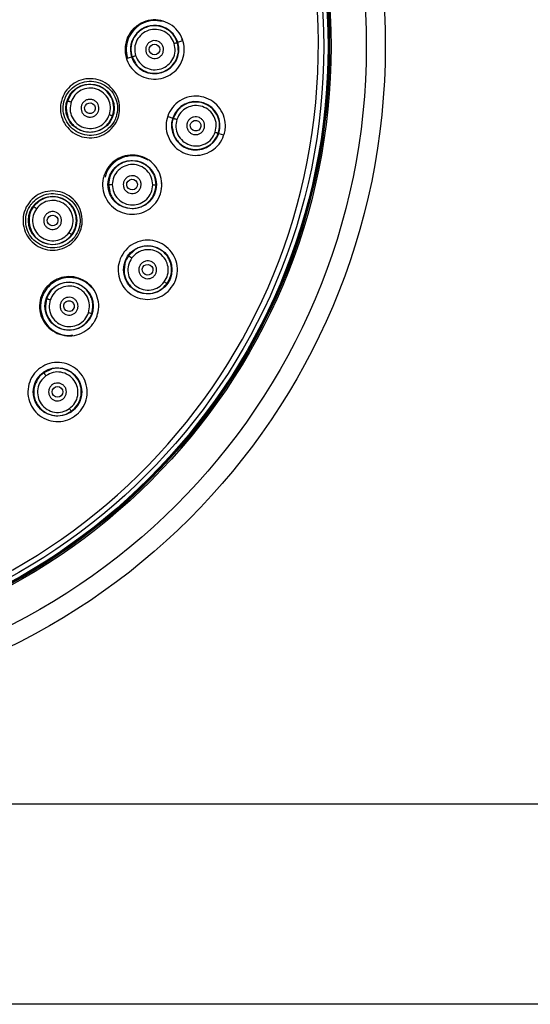
# Model space of a CAD drawing. Units: inches. Extents: x 13.2 to 21.7, y 4.4 to 15.4.
# Drawn here: x 18.3 to 20, y 4.4 to 7.7 of the extents above; entities that cross this region are included whole.
import ezdxf

# ---------------------------------------------------------------- set-up
doc = ezdxf.new("R2010")
doc.units = ezdxf.units.IN
doc.header["$MEASUREMENT"] = 0
doc.layers.add('Template', color=7, linetype='Continuous')

msp = doc.modelspace()

# ---------------------------------------------------------------- linework, layer by layer
for p, q in [((18.8117, 7.6112), (18.829, 7.6167)), ((18.829, 7.6167), (18.8258, 7.6227)), ((18.6456, 7.5585), (18.6589, 7.5627)), ((18.6604, 7.5632), (18.6718, 7.542)), ((18.4592, 7.4402), (18.4471, 7.4174)), ((18.8096, 7.3825), (18.7967, 7.3595)), ((18.7797, 7.3652), (18.7952, 7.36)), ((18.9473, 7.3094), (18.9631, 7.3042)), ((18.5827, 7.1403), (18.5869, 7.1167)), ((18.7595, 7.1391), (18.7584, 7.1458)), ((18.3533, 7.0855), (18.3348, 7.0676)), ((18.6687, 6.9224), (18.6493, 6.9045)), ((18.3781, 6.7622), (18.3747, 6.7383)), ((18.5458, 6.7063), (18.5468, 6.7131)), ((18.3925, 6.5283), (18.3686, 6.5172))]:
    msp.add_line(p, q)
for centre, radius in [((17.2865, 7.5972), 2.2116), ((17.2865, 7.5972), 2.1486), ((17.2865, 7.5972), 2.0322), ((17.2865, 7.5972), 2.0274), ((17.2865, 7.5972), 2.0255), ((17.2865, 7.5972), 2.0224), ((17.2865, 7.5972), 2.0079), ((18.5217, 7.3926), 0.0801), ((18.6612, 7.1398), 0.0801), ((18.398, 7.021), 0.0801), ((18.7126, 6.8579), 0.0801), ((18.4526, 6.7374), 0.0801), ((18.4143, 6.4534), 0.0801)]:
    msp.add_circle(centre, radius)
for centre, radius, start, end in [((17.2865, 7.5972), 1.9903, 271.2947, 89.5944), ((18.7353, 7.587), 0.0801, 17.5944, 197.5944), ((18.7353, 7.587), 0.0801, 197.5944, 17.5944), ((18.8712, 7.3347), 0.0801, 341.5944, 161.5944), ((18.8712, 7.3347), 0.0801, 161.5944, 341.5944), ((18.3983, 7.0198), 0.0778, 174.7074, 324.1245)]:
    msp.add_arc(centre, radius, start, end)
for centre, major_axis, ratio in [((18.7349, 7.587), (-0.0177, 0.0001), 0.996119), ((18.5216, 7.3926), (-0.0176, 0.0029), 0.999379), ((18.8708, 7.3348), (-0.0175, 0.0029), 0.990023), ((18.6608, 7.1399), (-0.0168, 0.0056), 0.996119), ((18.3979, 7.021), (-0.0158, 0.0082), 0.999379), ((18.7122, 6.858), (-0.0157, 0.0082), 0.990023), ((18.4522, 6.7376), (-0.0143, 0.0105), 0.996119), ((18.414, 6.4537), (-0.0124, 0.0126), 0.990023)]:
    msp.add_ellipse(centre, major_axis=major_axis, ratio=ratio)
for points, knots in [([(18.6375, 7.5877), (18.6386, 7.5986), (18.6409, 7.6206), (18.6579, 7.6498), (18.6829, 7.6719), (18.714, 7.6845), (18.7475, 7.6861), (18.7797, 7.6765), (18.8069, 7.6567), (18.826, 7.6291), (18.8328, 7.6041), (18.834, 7.5788), (18.8295, 7.5533), (18.8131, 7.5242), (18.788, 7.502), (18.7569, 7.4894), (18.7234, 7.4878), (18.6912, 7.4974), (18.664, 7.5172), (18.645, 7.5448), (18.6379, 7.5698), (18.6375, 7.5842), (18.6375, 7.5877)], [0, 0, 0, 0, 0.053476, 0.10695, 0.1605, 0.214209, 0.268068, 0.322001, 0.3759, 0.429672, 0.483278, 0.5, 0.553476, 0.60695, 0.6605, 0.714209, 0.768068, 0.822002, 0.875901, 0.929672, 0.983278, 1, 1, 1, 1]), ([(18.7607, 7.6802), (18.75, 7.6818), (18.7285, 7.685), (18.6966, 7.6759), (18.6694, 7.6574), (18.6498, 7.6308), (18.6403, 7.5994), (18.6412, 7.5744), (18.6448, 7.5613), (18.6456, 7.5585)], [0, 0, 0, 0, 0.15872, 0.319078, 0.47934, 0.639194, 0.798511, 0.957398, 1, 1, 1, 1]), ([(18.8104, 7.6108), (18.8064, 7.6197), (18.8004, 7.6336), (18.7856, 7.6482), (18.7679, 7.66), (18.7421, 7.6674), (18.7151, 7.6643), (18.6953, 7.6553), (18.6782, 7.6426), (18.6629, 7.6218), (18.6546, 7.5924), (18.6585, 7.5728), (18.6604, 7.5632)], [0, 0, 0, 0, 0.11788, 0.182426, 0.25054, 0.375826, 0.501031, 0.574099, 0.639848, 0.759647, 0.881915, 1, 1, 1, 1]), ([(18.8001, 7.6072), (18.7965, 7.6152), (18.7893, 7.6313), (18.7678, 7.6479), (18.7421, 7.6554), (18.7154, 7.6523), (18.6919, 7.6393), (18.6754, 7.6183), (18.6676, 7.5925), (18.6709, 7.5753), (18.6726, 7.5668)], [0, 0, 0, 0, 0.124362, 0.249896, 0.375541, 0.501312, 0.626886, 0.751734, 0.876704, 1, 1, 1, 1]), ([(18.6718, 7.542), (18.6725, 7.5406), (18.6756, 7.5343), (18.6853, 7.526), (18.7026, 7.514), (18.7285, 7.5066), (18.7555, 7.5096), (18.7755, 7.5186), (18.7924, 7.5312), (18.8076, 7.5516), (18.8163, 7.581), (18.8123, 7.6009), (18.8104, 7.6108)], [0, 0, 0, 0, 0.022131, 0.093474, 0.168724, 0.307445, 0.446084, 0.527052, 0.601425, 0.729825, 0.865326, 1, 1, 1, 1]), ([(18.6726, 7.5668), (18.6761, 7.5588), (18.6833, 7.5428), (18.7047, 7.5262), (18.7303, 7.5186), (18.757, 7.5215), (18.7806, 7.5345), (18.7972, 7.5554), (18.8051, 7.5813), (18.8017, 7.5986), (18.8001, 7.6072)], [0, 0, 0, 0, 0.123656, 0.249096, 0.374599, 0.500243, 0.625701, 0.750793, 0.87585, 1, 1, 1, 1]), ([(18.7633, 7.5776), (18.762, 7.5746), (18.7593, 7.5685), (18.7516, 7.5617), (18.7424, 7.5577), (18.7323, 7.557), (18.7226, 7.5597), (18.7142, 7.5655), (18.7083, 7.5737), (18.7054, 7.5834), (18.7058, 7.5912), (18.7078, 7.5985), (18.7115, 7.6054), (18.7189, 7.6122), (18.7282, 7.6162), (18.7383, 7.6169), (18.7481, 7.6142), (18.7564, 7.6085), (18.7623, 7.6002), (18.7652, 7.5906), (18.7648, 7.5828), (18.7636, 7.5786), (18.7633, 7.5776)], [0, 0, 0, 0, 0.053589, 0.107173, 0.160872, 0.214722, 0.268651, 0.322555, 0.376335, 0.429953, 0.483437, 0.5, 0.553589, 0.607173, 0.660872, 0.714721, 0.768652, 0.822555, 0.876335, 0.929952, 0.983437, 1, 1, 1, 1]), ([(18.8001, 7.6072), (18.8014, 7.6076), (18.804, 7.6085), (18.8075, 7.6096), (18.8099, 7.6105), (18.8102, 7.6107), (18.8104, 7.6108)], [0, 0, 0, 0, 0.235794, 0.492308, 0.753079, 1, 1, 1, 1]), ([(18.6604, 7.5632), (18.6606, 7.5632), (18.6609, 7.5633), (18.6625, 7.5637), (18.6641, 7.5642), (18.666, 7.5647), (18.6688, 7.5656), (18.6711, 7.5663), (18.6726, 7.5668)], [0, 0, 0, 0, 0.23885, 0.368066, 0.500204, 0.632318, 0.761447, 1, 1, 1, 1]), ([(18.4252, 7.4086), (18.428, 7.4193), (18.4337, 7.4406), (18.4551, 7.4667), (18.4832, 7.4847), (18.5159, 7.4922), (18.5492, 7.4886), (18.5795, 7.4741), (18.6032, 7.4503), (18.6178, 7.4201), (18.6206, 7.3943), (18.6177, 7.3691), (18.6093, 7.3447), (18.5886, 7.3184), (18.5603, 7.3005), (18.5277, 7.293), (18.4943, 7.2966), (18.4641, 7.3112), (18.4403, 7.3349), (18.4259, 7.3651), (18.4228, 7.3909), (18.4247, 7.4052), (18.4252, 7.4086)], [0, 0, 0, 0, 0.053529, 0.107057, 0.160642, 0.214345, 0.26816, 0.322031, 0.375876, 0.429625, 0.483252, 0.5, 0.553529, 0.607057, 0.660641, 0.714345, 0.768161, 0.822031, 0.875876, 0.929625, 0.983252, 1, 1, 1, 1]), ([(18.6079, 7.3639), (18.6102, 7.3738), (18.6147, 7.3935), (18.6086, 7.4239), (18.5936, 7.4505), (18.5704, 7.4706), (18.5418, 7.482), (18.511, 7.4832), (18.4816, 7.4742), (18.4568, 7.456), (18.4433, 7.4362), (18.4348, 7.4144), (18.4312, 7.3909), (18.4369, 7.3607), (18.4522, 7.3341), (18.4754, 7.3141), (18.504, 7.3028), (18.5348, 7.3017), (18.5642, 7.3108), (18.5889, 7.3292), (18.6023, 7.3488), (18.6069, 7.3611), (18.6079, 7.3639)], [0, 0, 0, 0, 0.053498, 0.106995, 0.16053, 0.214173, 0.267944, 0.321805, 0.375679, 0.429485, 0.48317, 0.500605, 0.554103, 0.6076, 0.661136, 0.714781, 0.768552, 0.822413, 0.876288, 0.930093, 0.983776, 1, 1, 1, 1]), ([(18.5963, 7.3678), (18.5984, 7.3769), (18.6024, 7.3952), (18.5958, 7.4238), (18.5818, 7.4453), (18.5642, 7.4597), (18.5436, 7.4696), (18.523, 7.4722), (18.5002, 7.4691), (18.4786, 7.4609), (18.4656, 7.447), (18.4592, 7.4402)], [0, 0, 0, 0, 0.125908, 0.253019, 0.387337, 0.468694, 0.559293, 0.69688, 0.743143, 0.874052, 1, 1, 1, 1]), ([(18.586, 7.3714), (18.5878, 7.38), (18.5914, 7.3972), (18.5838, 7.4232), (18.5674, 7.4444), (18.544, 7.4576), (18.5173, 7.4609), (18.4917, 7.4537), (18.4701, 7.4374), (18.4628, 7.4215), (18.4591, 7.4136)], [0, 0, 0, 0, 0.124566, 0.249776, 0.375123, 0.500707, 0.626266, 0.751663, 0.876412, 1, 1, 1, 1]), ([(18.9681, 7.3187), (18.9652, 7.308), (18.9595, 7.2867), (18.9381, 7.2606), (18.9101, 7.2426), (18.8774, 7.235), (18.844, 7.2386), (18.8137, 7.2531), (18.7899, 7.2769), (18.7753, 7.3072), (18.7725, 7.333), (18.7753, 7.3582), (18.7838, 7.3826), (18.8045, 7.4088), (18.8327, 7.4268), (18.8653, 7.4344), (18.8987, 7.4308), (18.9291, 7.4162), (18.9529, 7.3924), (18.9674, 7.3622), (18.9704, 7.3363), (18.9685, 7.3221), (18.9681, 7.3187)], [0, 0, 0, 0, 0.0534279, 0.1068525, 0.1603714, 0.214086, 0.2679847, 0.321975, 0.3759233, 0.429714, 0.4833019, 0.5, 0.5534278, 0.6068524, 0.6603712, 0.7140856, 0.7679841, 0.8219741, 0.8759227, 0.9297139, 0.9833019, 1, 1, 1, 1]), ([(18.4471, 7.4174), (18.4449, 7.4089), (18.4411, 7.3945), (18.445, 7.3803), (18.4466, 7.3746)], [0, 0, 0, 0, 0.593588, 1, 1, 1, 1]), ([(18.4471, 7.4174), (18.4473, 7.4174), (18.4476, 7.4173), (18.4491, 7.4168), (18.4507, 7.4163), (18.4526, 7.4157), (18.4554, 7.4148), (18.4576, 7.4141), (18.4591, 7.4136)], [0, 0, 0, 0, 0.2388061, 0.3679365, 0.4999906, 0.6320464, 0.761183, 1, 1, 1, 1]), ([(18.4591, 7.4136), (18.4573, 7.4051), (18.4537, 7.388), (18.4611, 7.3622), (18.4772, 7.3409), (18.5005, 7.3275), (18.5272, 7.324), (18.553, 7.3311), (18.5748, 7.3474), (18.5823, 7.3634), (18.586, 7.3714)], [0, 0, 0, 0, 0.1226889, 0.2474606, 0.3724715, 0.4982161, 0.6240179, 0.7496768, 0.8751785, 1, 1, 1, 1]), ([(18.5512, 7.3924), (18.5508, 7.3891), (18.5501, 7.3825), (18.545, 7.3737), (18.5375, 7.367), (18.5281, 7.3632), (18.518, 7.3627), (18.5083, 7.3656), (18.5001, 7.3716), (18.4944, 7.3799), (18.4923, 7.3875), (18.492, 7.3951), (18.4933, 7.4028), (18.4983, 7.4116), (18.5058, 7.4182), (18.5152, 7.422), (18.5253, 7.4225), (18.535, 7.4196), (18.5432, 7.4137), (18.5489, 7.4053), (18.5511, 7.3978), (18.5512, 7.3935), (18.5512, 7.3924)], [0, 0, 0, 0, 0.053512, 0.107023, 0.160565, 0.214211, 0.267978, 0.321831, 0.375696, 0.429496, 0.48318, 0.5, 0.553512, 0.607023, 0.660566, 0.714211, 0.767979, 0.821831, 0.875697, 0.929496, 0.98318, 1, 1, 1, 1]), ([(18.9358, 7.3134), (18.9376, 7.322), (18.9412, 7.3392), (18.9336, 7.3652), (18.9173, 7.3864), (18.894, 7.3997), (18.8673, 7.403), (18.8415, 7.3957), (18.82, 7.3794), (18.8126, 7.3635), (18.8089, 7.3556)], [0, 0, 0, 0, 0.124049, 0.249142, 0.374408, 0.500055, 0.625834, 0.751368, 0.876713, 1, 1, 1, 1]), ([(18.9459, 7.3099), (18.948, 7.319), (18.952, 7.3373), (18.9454, 7.3659), (18.9314, 7.3874), (18.9139, 7.4017), (18.8934, 7.4116), (18.8728, 7.4143), (18.8524, 7.4116), (18.8369, 7.4063), (18.8224, 7.3965), (18.813, 7.389), (18.81, 7.3834), (18.8096, 7.3825)], [0, 0, 0, 0, 0.126154, 0.253582, 0.387894, 0.469207, 0.559736, 0.695093, 0.745484, 0.840632, 0.914831, 0.986191, 1, 1, 1, 1]), ([(18.4466, 7.3746), (18.4472, 7.3707), (18.4492, 7.3571), (18.4611, 7.3412), (18.4771, 7.327), (18.4945, 7.3178), (18.5154, 7.3132), (18.5362, 7.3145), (18.5533, 7.3199), (18.5702, 7.3296), (18.5863, 7.3449), (18.593, 7.3602), (18.5963, 7.3678)], [0, 0, 0, 0, 0.057846, 0.202242, 0.278827, 0.375283, 0.490751, 0.591523, 0.679402, 0.754354, 0.878912, 1, 1, 1, 1]), ([(18.586, 7.3714), (18.5873, 7.3709), (18.59, 7.37), (18.5934, 7.3688), (18.5958, 7.368), (18.5962, 7.3678), (18.5963, 7.3678)], [0, 0, 0, 0, 0.236352, 0.493228, 0.753851, 1, 1, 1, 1]), ([(18.7967, 7.3595), (18.7944, 7.351), (18.7909, 7.3382), (18.7942, 7.3255), (18.7953, 7.3212)], [0, 0, 0, 0, 0.662773, 1, 1, 1, 1]), ([(18.7967, 7.3595), (18.7969, 7.3595), (18.7972, 7.3594), (18.7988, 7.3589), (18.8004, 7.3584), (18.8023, 7.3578), (18.8052, 7.3569), (18.8074, 7.3561), (18.8089, 7.3556)], [0, 0, 0, 0, 0.23853, 0.367759, 0.499989, 0.632217, 0.761449, 1, 1, 1, 1]), ([(18.8089, 7.3556), (18.8071, 7.3471), (18.8035, 7.3299), (18.811, 7.304), (18.8273, 7.2828), (18.8506, 7.2695), (18.8772, 7.2661), (18.903, 7.2732), (18.9246, 7.2895), (18.9321, 7.3055), (18.9358, 7.3134)], [0, 0, 0, 0, 0.123491, 0.248537, 0.373721, 0.499306, 0.625012, 0.750466, 0.875806, 1, 1, 1, 1]), ([(18.8432, 7.344), (18.8446, 7.3471), (18.8473, 7.3532), (18.8549, 7.3599), (18.8641, 7.364), (18.8742, 7.3647), (18.8839, 7.362), (18.8923, 7.3562), (18.8982, 7.348), (18.9011, 7.3383), (18.9007, 7.3305), (18.8987, 7.3232), (18.895, 7.3163), (18.8876, 7.3095), (18.8784, 7.3055), (18.8683, 7.3048), (18.8585, 7.3074), (18.8502, 7.3132), (18.8442, 7.3214), (18.8414, 7.3311), (18.8417, 7.3389), (18.8429, 7.3431), (18.8432, 7.344)], [0, 0, 0, 0, 0.053489, 0.106974, 0.160582, 0.214388, 0.268342, 0.322328, 0.376212, 0.429908, 0.483413, 0.5, 0.553489, 0.606974, 0.660581, 0.714388, 0.768343, 0.822328, 0.876212, 0.929908, 0.983413, 1, 1, 1, 1]), ([(18.7953, 7.3212), (18.796, 7.3158), (18.7974, 7.3051), (18.8055, 7.2909), (18.8153, 7.2787), (18.828, 7.2684), (18.8449, 7.2596), (18.8641, 7.2555), (18.8867, 7.2566), (18.91, 7.2644), (18.9334, 7.2827), (18.9418, 7.3008), (18.9459, 7.3099)], [0, 0, 0, 0, 0.078947, 0.153946, 0.232301, 0.305952, 0.388323, 0.506832, 0.584833, 0.715343, 0.857185, 1, 1, 1, 1]), ([(18.9358, 7.3134), (18.9371, 7.313), (18.9397, 7.3121), (18.9431, 7.3109), (18.9454, 7.3101), (18.9458, 7.3099), (18.9459, 7.3099)], [0, 0, 0, 0, 0.235304, 0.49144, 0.752299, 1, 1, 1, 1]), ([(18.5684, 7.1707), (18.5729, 7.1808), (18.5819, 7.2009), (18.6071, 7.2234), (18.6376, 7.2367), (18.6711, 7.2391), (18.7034, 7.2303), (18.7311, 7.2112), (18.7509, 7.184), (18.7605, 7.1518), (18.7592, 7.1259), (18.7525, 7.1015), (18.7404, 7.0787), (18.7158, 7.056), (18.6851, 7.0427), (18.6517, 7.0403), (18.6193, 7.0492), (18.5916, 7.0682), (18.5718, 7.0955), (18.5623, 7.1276), (18.5633, 7.1536), (18.5674, 7.1674), (18.5684, 7.1707)], [0, 0, 0, 0, 0.053476, 0.1069494, 0.1604998, 0.2142091, 0.2680678, 0.3220011, 0.3759004, 0.4296717, 0.4832781, 0.5, 0.553476, 0.6069495, 0.6604997, 0.7142094, 0.7680684, 0.8220017, 0.8759007, 0.9296719, 0.9832781, 1, 1, 1, 1]), ([(18.7142, 7.2206), (18.7045, 7.2254), (18.6851, 7.2351), (18.6519, 7.2363), (18.6202, 7.2272), (18.5938, 7.2078), (18.5769, 7.1858), (18.5733, 7.1701), (18.5721, 7.165)], [0, 0, 0, 0, 0.181262, 0.364394, 0.547416, 0.729973, 0.911917, 1, 1, 1, 1]), ([(18.74, 7.1392), (18.739, 7.1489), (18.7375, 7.164), (18.728, 7.1825), (18.7148, 7.1991), (18.6926, 7.2141), (18.6659, 7.2196), (18.644, 7.2171), (18.6238, 7.2102), (18.6032, 7.1953), (18.5862, 7.1701), (18.5838, 7.1502), (18.5827, 7.1403)], [0, 0, 0, 0, 0.117876, 0.18242, 0.250532, 0.375814, 0.501016, 0.574741, 0.642466, 0.759429, 0.879933, 1, 1, 1, 1]), ([(18.7291, 7.139), (18.7281, 7.1477), (18.7262, 7.1652), (18.7109, 7.1876), (18.6888, 7.2027), (18.6625, 7.2081), (18.6361, 7.2029), (18.6139, 7.1881), (18.5985, 7.166), (18.5964, 7.1486), (18.5953, 7.1399)], [0, 0, 0, 0, 0.124361, 0.249896, 0.375542, 0.501312, 0.626886, 0.751734, 0.876704, 1, 1, 1, 1]), ([(18.5827, 7.1403), (18.5829, 7.1403), (18.5832, 7.1402), (18.5848, 7.1401), (18.5865, 7.1401), (18.5885, 7.14), (18.5914, 7.14), (18.5938, 7.14), (18.5953, 7.1399)], [0, 0, 0, 0, 0.2388496, 0.3680682, 0.5002083, 0.6323178, 0.7614492, 1, 1, 1, 1]), ([(18.5869, 7.1167), (18.5872, 7.115), (18.5882, 7.1082), (18.5949, 7.0972), (18.6076, 7.0804), (18.6299, 7.0654), (18.6565, 7.0599), (18.6783, 7.0623), (18.6983, 7.0691), (18.7191, 7.0838), (18.7364, 7.1091), (18.7388, 7.1292), (18.74, 7.1392)], [0, 0, 0, 0, 0.022131, 0.093474, 0.168725, 0.307446, 0.446085, 0.527052, 0.601426, 0.729826, 0.865326, 1, 1, 1, 1]), ([(18.5953, 7.1399), (18.5963, 7.1313), (18.5981, 7.1138), (18.6133, 7.0914), (18.6354, 7.0763), (18.6617, 7.0708), (18.6881, 7.0759), (18.7103, 7.0907), (18.7259, 7.1128), (18.728, 7.1303), (18.7291, 7.139)], [0, 0, 0, 0, 0.123658, 0.249098, 0.374599, 0.500244, 0.625702, 0.750793, 0.875851, 1, 1, 1, 1]), ([(18.685, 7.1222), (18.6828, 7.1198), (18.6783, 7.1148), (18.669, 7.1107), (18.659, 7.1098), (18.6491, 7.1122), (18.6407, 7.1178), (18.6345, 7.1259), (18.6314, 7.1355), (18.6317, 7.1456), (18.6345, 7.1529), (18.6387, 7.1592), (18.6443, 7.1646), (18.6535, 7.1688), (18.6635, 7.1698), (18.6733, 7.1673), (18.6818, 7.1618), (18.6879, 7.1537), (18.691, 7.144), (18.6907, 7.134), (18.688, 7.1266), (18.6856, 7.1231), (18.685, 7.1222)], [0, 0, 0, 0, 0.053588, 0.107173, 0.160872, 0.214721, 0.268652, 0.322554, 0.376335, 0.429952, 0.483437, 0.5, 0.553589, 0.607173, 0.660872, 0.714722, 0.768651, 0.822555, 0.876335, 0.929953, 0.983437, 1, 1, 1, 1]), ([(18.7291, 7.139), (18.7304, 7.139), (18.7333, 7.139), (18.7369, 7.139), (18.7394, 7.1391), (18.7398, 7.1392), (18.74, 7.1392)], [0, 0, 0, 0, 0.23579, 0.492311, 0.75308, 1, 1, 1, 1]), ([(18.7573, 7.1247), (18.7582, 7.1275), (18.7596, 7.1322), (18.7595, 7.1371), (18.7595, 7.1391)], [0, 0, 0, 0, 0.592334, 1, 1, 1, 1]), ([(18.3111, 7.066), (18.3172, 7.0752), (18.3292, 7.0938), (18.3576, 7.112), (18.3899, 7.1204), (18.4233, 7.1175), (18.4538, 7.1037), (18.4782, 7.0805), (18.4934, 7.0506), (18.4979, 7.0173), (18.4926, 6.992), (18.4821, 6.9689), (18.4665, 6.9482), (18.4387, 6.9297), (18.4063, 6.9214), (18.3729, 6.9243), (18.3423, 6.9381), (18.318, 6.9613), (18.3028, 6.9912), (18.2984, 7.0244), (18.3035, 7.0499), (18.3097, 7.0629), (18.3111, 7.066)], [0, 0, 0, 0, 0.053529, 0.107057, 0.160641, 0.214345, 0.26816, 0.322031, 0.375876, 0.429625, 0.483252, 0.5, 0.553529, 0.607057, 0.660642, 0.714345, 0.768161, 0.822031, 0.875876, 0.929625, 0.983252, 1, 1, 1, 1]), ([(18.4712, 6.967), (18.4764, 6.9757), (18.4868, 6.9931), (18.4903, 7.0238), (18.4842, 7.0538), (18.4684, 7.0801), (18.4448, 7.0997), (18.4159, 7.1104), (18.3851, 7.111), (18.3559, 7.1012), (18.337, 7.0866), (18.3221, 7.0685), (18.3114, 7.0472), (18.3075, 7.0168), (18.3138, 6.9868), (18.3297, 6.9606), (18.3535, 6.941), (18.3824, 6.9304), (18.4132, 6.93), (18.4423, 6.9399), (18.4611, 6.9543), (18.4693, 6.9646), (18.4712, 6.967)], [0, 0, 0, 0, 0.053498, 0.106995, 0.16053, 0.214173, 0.267944, 0.321804, 0.375679, 0.429485, 0.48317, 0.500605, 0.554103, 0.6076, 0.661136, 0.714781, 0.768552, 0.822413, 0.876288, 0.930093, 0.983776, 1, 1, 1, 1]), ([(18.4526, 6.9809), (18.457, 6.9885), (18.4657, 7.0038), (18.4665, 7.0309), (18.4575, 7.056), (18.4393, 7.0759), (18.415, 7.0872), (18.3883, 7.0883), (18.3628, 7.0794), (18.3509, 7.0666), (18.345, 7.0602)], [0, 0, 0, 0, 0.124566, 0.249776, 0.375123, 0.500707, 0.626266, 0.751663, 0.876412, 1, 1, 1, 1]), ([(18.4613, 6.9742), (18.4661, 6.9823), (18.4756, 6.9985), (18.4781, 7.0277), (18.4714, 7.0525), (18.4592, 7.0716), (18.4426, 7.0874), (18.4238, 7.0962), (18.4012, 7.1003), (18.3781, 7.0992), (18.3614, 7.09), (18.3533, 7.0855)], [0, 0, 0, 0, 0.125908, 0.253019, 0.387338, 0.468694, 0.559292, 0.696878, 0.743143, 0.874051, 1, 1, 1, 1]), ([(18.3348, 7.0676), (18.3298, 7.0598), (18.3218, 7.0472), (18.3211, 7.0326), (18.3208, 7.027)], [0, 0, 0, 0, 0.622429, 1, 1, 1, 1]), ([(18.345, 7.0602), (18.3406, 7.0527), (18.3319, 7.0376), (18.331, 7.0107), (18.3398, 6.9855), (18.3578, 6.9655), (18.3821, 6.954), (18.4088, 6.9528), (18.4345, 6.9615), (18.4466, 6.9744), (18.4526, 6.9809)], [0, 0, 0, 0, 0.122689, 0.247461, 0.372472, 0.498216, 0.624018, 0.749677, 0.875178, 1, 1, 1, 1]), ([(18.3348, 7.0676), (18.3349, 7.0675), (18.3352, 7.0673), (18.3365, 7.0664), (18.3378, 7.0654), (18.3395, 7.0642), (18.3418, 7.0625), (18.3437, 7.0611), (18.345, 7.0602)], [0, 0, 0, 0, 0.238806, 0.367937, 0.499992, 0.632047, 0.761181, 1, 1, 1, 1]), ([(18.426, 7.0116), (18.4246, 7.0086), (18.4219, 7.0025), (18.4143, 6.9957), (18.4051, 6.9917), (18.3951, 6.991), (18.3853, 6.9937), (18.377, 6.9994), (18.371, 7.0076), (18.3681, 7.0173), (18.3685, 7.0251), (18.3705, 7.0325), (18.3742, 7.0394), (18.3816, 7.0462), (18.3908, 7.0502), (18.4009, 7.0509), (18.4107, 7.0483), (18.419, 7.0425), (18.425, 7.0343), (18.4278, 7.0246), (18.4275, 7.0168), (18.4263, 7.0126), (18.426, 7.0116)], [0, 0, 0, 0, 0.0535119, 0.1070228, 0.1605655, 0.2142117, 0.2679783, 0.321831, 0.3756963, 0.429496, 0.4831797, 0.4999999, 0.5535116, 0.6070226, 0.6605657, 0.7142118, 0.7679785, 0.821831, 0.8756966, 0.9294961, 0.9831801, 1, 1, 1, 1]), ([(18.4526, 6.9809), (18.4537, 6.98), (18.456, 6.9784), (18.4589, 6.9762), (18.4609, 6.9746), (18.4612, 6.9744), (18.4613, 6.9742)], [0, 0, 0, 0, 0.236358, 0.493232, 0.753854, 1, 1, 1, 1]), ([(18.7997, 6.8127), (18.7937, 6.8034), (18.7817, 6.7849), (18.7533, 6.7667), (18.721, 6.7582), (18.6876, 6.7611), (18.657, 6.7749), (18.6326, 6.7981), (18.6173, 6.8281), (18.6128, 6.8614), (18.6181, 6.8868), (18.6286, 6.9098), (18.6442, 6.9305), (18.672, 6.949), (18.7044, 6.9573), (18.7378, 6.9545), (18.7684, 6.9407), (18.7928, 6.9175), (18.8081, 6.8875), (18.8125, 6.8543), (18.8074, 6.8288), (18.8012, 6.8158), (18.7997, 6.8127)], [0, 0, 0, 0, 0.053428, 0.106853, 0.160371, 0.214086, 0.267985, 0.321975, 0.375923, 0.429714, 0.483302, 0.5, 0.553428, 0.606852, 0.660371, 0.714086, 0.767984, 0.821974, 0.875923, 0.929714, 0.983302, 1, 1, 1, 1]), ([(18.7674, 6.8176), (18.7717, 6.8252), (18.7805, 6.8405), (18.7813, 6.8676), (18.7723, 6.8927), (18.7542, 6.9126), (18.7299, 6.924), (18.7032, 6.9251), (18.6776, 6.9162), (18.6657, 6.9034), (18.6597, 6.897)], [0, 0, 0, 0, 0.124049, 0.249142, 0.374407, 0.500055, 0.625834, 0.751368, 0.876713, 1, 1, 1, 1]), ([(18.7759, 6.8111), (18.7807, 6.8192), (18.7902, 6.8354), (18.7927, 6.8646), (18.786, 6.8894), (18.7738, 6.9084), (18.7574, 6.9241), (18.7386, 6.933), (18.7184, 6.9368), (18.702, 6.9366), (18.6852, 6.9317), (18.6739, 6.9275), (18.6694, 6.9231), (18.6687, 6.9224)], [0, 0, 0, 0, 0.126154, 0.253583, 0.387894, 0.469207, 0.559737, 0.695093, 0.745484, 0.840632, 0.914831, 0.986191, 1, 1, 1, 1]), ([(18.6493, 6.9045), (18.6443, 6.8967), (18.637, 6.8856), (18.6362, 6.8725), (18.6359, 6.8685)], [0, 0, 0, 0, 0.696626, 1, 1, 1, 1]), ([(18.6597, 6.897), (18.6554, 6.8895), (18.6467, 6.8742), (18.6458, 6.8472), (18.6547, 6.8221), (18.6728, 6.8022), (18.6971, 6.7907), (18.7237, 6.7896), (18.7494, 6.7984), (18.7614, 6.8112), (18.7674, 6.8176)], [0, 0, 0, 0, 0.123491, 0.248537, 0.37372, 0.499306, 0.625012, 0.750466, 0.875807, 1, 1, 1, 1]), ([(18.6494, 6.9045), (18.6495, 6.9044), (18.6498, 6.9042), (18.6511, 6.9033), (18.6525, 6.9023), (18.6542, 6.9011), (18.6566, 6.8993), (18.6585, 6.8979), (18.6597, 6.897)], [0, 0, 0, 0, 0.23853, 0.367761, 0.499991, 0.632222, 0.761451, 1, 1, 1, 1]), ([(18.6888, 6.8754), (18.691, 6.8779), (18.6955, 6.8828), (18.7048, 6.8869), (18.7148, 6.8879), (18.7246, 6.8854), (18.7331, 6.8799), (18.7392, 6.8718), (18.7423, 6.8622), (18.7421, 6.8521), (18.7393, 6.8448), (18.7351, 6.8384), (18.7295, 6.833), (18.7204, 6.8288), (18.7103, 6.8279), (18.7005, 6.8303), (18.692, 6.8358), (18.6859, 6.8439), (18.6828, 6.8536), (18.683, 6.8637), (18.6858, 6.871), (18.6882, 6.8745), (18.6888, 6.8754)], [0, 0, 0, 0, 0.053489, 0.106975, 0.160581, 0.214388, 0.268343, 0.322328, 0.376212, 0.429908, 0.483413, 0.5, 0.553489, 0.606974, 0.660581, 0.714388, 0.768343, 0.822328, 0.876212, 0.929908, 0.983413, 1, 1, 1, 1]), ([(18.6359, 6.8685), (18.635, 6.8633), (18.6332, 6.853), (18.6364, 6.837), (18.6422, 6.8215), (18.652, 6.8067), (18.6668, 6.7927), (18.684, 6.7838), (18.7052, 6.7786), (18.7285, 6.7792), (18.7559, 6.7895), (18.7691, 6.8038), (18.7759, 6.8111)], [0, 0, 0, 0, 0.07559, 0.150648, 0.231653, 0.314647, 0.406117, 0.524817, 0.589902, 0.721857, 0.85682, 1, 1, 1, 1]), ([(18.3738, 6.7954), (18.3812, 6.8036), (18.396, 6.82), (18.4269, 6.8336), (18.4601, 6.8369), (18.4926, 6.8288), (18.5207, 6.8104), (18.5411, 6.7837), (18.5515, 6.7517), (18.5507, 6.7181), (18.5415, 6.6939), (18.5276, 6.6727), (18.509, 6.6548), (18.4786, 6.6408), (18.4453, 6.6377), (18.4128, 6.6457), (18.3847, 6.6641), (18.3643, 6.6908), (18.3539, 6.7228), (18.3547, 6.7564), (18.3637, 6.7808), (18.3719, 6.7926), (18.3738, 6.7954)], [0, 0, 0, 0, 0.053476, 0.106949, 0.1605, 0.214209, 0.268068, 0.322001, 0.3759, 0.429672, 0.483278, 0.5, 0.553476, 0.60695, 0.6605, 0.714209, 0.768068, 0.822002, 0.875901, 0.929672, 0.983278, 1, 1, 1, 1]), ([(18.5279, 6.7979), (18.5202, 6.8055), (18.5047, 6.8207), (18.4735, 6.8321), (18.4407, 6.8331), (18.4092, 6.8231), (18.383, 6.8032), (18.3692, 6.7825), (18.3597, 6.7581), (18.3561, 6.7314), (18.3642, 6.6978), (18.3819, 6.67), (18.4079, 6.65), (18.437, 6.6392), (18.4564, 6.6407), (18.4649, 6.6414)], [0, 0, 0, 0, 0.0813805, 0.1636005, 0.2457711, 0.3277331, 0.4094197, 0.4908855, 0.5127286, 0.6078532, 0.6894343, 0.7713045, 0.8534179, 0.9356418, 1, 1, 1, 1]), ([(18.5273, 6.7125), (18.5294, 6.722), (18.5326, 6.7368), (18.5292, 6.7573), (18.5219, 6.7772), (18.5054, 6.7984), (18.4817, 6.8118), (18.4601, 6.8162), (18.4388, 6.8159), (18.4145, 6.8081), (18.3906, 6.7893), (18.3822, 6.7712), (18.3781, 6.7622)], [0, 0, 0, 0, 0.1178758, 0.1824202, 0.2505323, 0.3758142, 0.5010156, 0.5747417, 0.6424665, 0.7594291, 0.87993, 1, 1, 1, 1]), ([(18.7674, 6.8176), (18.7684, 6.8169), (18.7707, 6.8152), (18.7735, 6.813), (18.7755, 6.8115), (18.7758, 6.8113), (18.7759, 6.8111)], [0, 0, 0, 0, 0.235307, 0.491438, 0.752299, 1, 1, 1, 1]), ([(18.5169, 6.7157), (18.5187, 6.7242), (18.5223, 6.7415), (18.5147, 6.7675), (18.4983, 6.7887), (18.4749, 6.8019), (18.4482, 6.8052), (18.4225, 6.7979), (18.401, 6.7816), (18.3936, 6.7658), (18.39, 6.7579)], [0, 0, 0, 0, 0.124362, 0.249896, 0.375541, 0.501312, 0.626886, 0.751734, 0.876704, 1, 1, 1, 1]), ([(18.39, 6.7579), (18.3885, 6.7584), (18.3863, 6.7591), (18.3835, 6.7601), (18.3816, 6.7608), (18.38, 6.7613), (18.3785, 6.7619), (18.3782, 6.7621), (18.3781, 6.7622)], [0, 0, 0, 0, 0.2387069, 0.3678827, 0.5000097, 0.6321334, 0.7613055, 1, 1, 1, 1]), ([(18.39, 6.7579), (18.3882, 6.7494), (18.3846, 6.7322), (18.3921, 6.7061), (18.4084, 6.685), (18.4317, 6.6716), (18.4584, 6.6683), (18.4841, 6.6755), (18.5058, 6.6918), (18.5132, 6.7077), (18.5169, 6.7157)], [0, 0, 0, 0, 0.123657, 0.249096, 0.374598, 0.500243, 0.625701, 0.750793, 0.87585, 1, 1, 1, 1]), ([(18.4698, 6.7133), (18.4669, 6.7117), (18.4611, 6.7083), (18.451, 6.7073), (18.4412, 6.7095), (18.4326, 6.7149), (18.4262, 6.7228), (18.4229, 6.7324), (18.4229, 6.7425), (18.4263, 6.752), (18.4312, 6.7581), (18.4372, 6.7628), (18.4442, 6.7662), (18.4542, 6.7674), (18.464, 6.7652), (18.4726, 6.7598), (18.4789, 6.7519), (18.4823, 6.7423), (18.4822, 6.7322), (18.4789, 6.7227), (18.474, 6.7166), (18.4706, 6.714), (18.4698, 6.7133)], [0, 0, 0, 0, 0.053589, 0.107173, 0.160872, 0.214722, 0.268652, 0.322555, 0.376335, 0.429952, 0.483437, 0.5, 0.553589, 0.607173, 0.660872, 0.714722, 0.768651, 0.822555, 0.876335, 0.929953, 0.983437, 1, 1, 1, 1]), ([(18.3747, 6.7383), (18.3744, 6.737), (18.3726, 6.7256), (18.3786, 6.7082), (18.3892, 6.6898), (18.404, 6.6741), (18.4228, 6.6632), (18.4437, 6.6586), (18.4652, 6.6584), (18.4902, 6.6661), (18.5147, 6.6851), (18.5231, 6.7033), (18.5273, 6.7125)], [0, 0, 0, 0, 0.0189253, 0.1548137, 0.2337727, 0.307481, 0.4438364, 0.519415, 0.5955485, 0.7325435, 0.865238, 1, 1, 1, 1]), ([(18.5273, 6.7125), (18.5271, 6.7125), (18.5267, 6.7126), (18.5243, 6.7133), (18.5208, 6.7144), (18.5182, 6.7152), (18.5169, 6.7157)], [0, 0, 0, 0, 0.2467779, 0.5074955, 0.7640707, 1, 1, 1, 1]), ([(18.5394, 6.6933), (18.541, 6.6957), (18.5438, 6.6998), (18.5452, 6.7044), (18.5458, 6.7063)], [0, 0, 0, 0, 0.592334, 1, 1, 1, 1]), ([(18.4832, 6.3835), (18.4746, 6.3765), (18.4575, 6.3626), (18.4248, 6.3541), (18.3916, 6.356), (18.3607, 6.3691), (18.3358, 6.3916), (18.3198, 6.4212), (18.3145, 6.4545), (18.3205, 6.4875), (18.3334, 6.51), (18.3505, 6.5288), (18.3717, 6.5436), (18.4039, 6.5526), (18.4372, 6.5505), (18.4681, 6.5375), (18.493, 6.5149), (18.509, 6.4853), (18.5143, 6.4521), (18.5082, 6.4191), (18.4955, 6.3964), (18.4856, 6.386), (18.4832, 6.3835)], [0, 0, 0, 0, 0.053428, 0.106852, 0.160371, 0.214086, 0.267985, 0.321975, 0.375923, 0.429714, 0.483302, 0.5, 0.553428, 0.606852, 0.660371, 0.714086, 0.767984, 0.821974, 0.875923, 0.929714, 0.983302, 1, 1, 1, 1]), ([(18.454, 6.3982), (18.4605, 6.4041), (18.4735, 6.4159), (18.4827, 6.4414), (18.4819, 6.4681), (18.4708, 6.4926), (18.4512, 6.5109), (18.4261, 6.5202), (18.3991, 6.5197), (18.3838, 6.5112), (18.3761, 6.5069)], [0, 0, 0, 0, 0.124049, 0.249142, 0.374407, 0.500055, 0.625834, 0.751368, 0.876713, 1, 1, 1, 1]), ([(18.4601, 6.3894), (18.4671, 6.3956), (18.4812, 6.408), (18.4926, 6.435), (18.4939, 6.4607), (18.4882, 6.4825), (18.4774, 6.5025), (18.4623, 6.5168), (18.4443, 6.5266), (18.4286, 6.5315), (18.4111, 6.5321), (18.399, 6.5315), (18.3934, 6.5288), (18.3925, 6.5283)], [0, 0, 0, 0, 0.126154, 0.253583, 0.387894, 0.469207, 0.559736, 0.695093, 0.745483, 0.840632, 0.914831, 0.986191, 1, 1, 1, 1]), ([(18.3448, 6.4872), (18.3421, 6.482), (18.335, 6.468), (18.335, 6.4457), (18.3406, 6.4237), (18.3512, 6.4044), (18.3667, 6.3896), (18.3864, 6.3789), (18.4092, 6.3733), (18.4366, 6.3758), (18.4525, 6.385), (18.4601, 6.3894)], [0, 0, 0, 0, 0.083981, 0.225423, 0.309475, 0.412764, 0.540076, 0.613541, 0.736378, 0.87463, 1, 1, 1, 1]), ([(18.3686, 6.5172), (18.3611, 6.5113), (18.3507, 6.5029), (18.3461, 6.4907), (18.3448, 6.4872)], [0, 0, 0, 0, 0.714302, 1, 1, 1, 1]), ([(18.3761, 6.5069), (18.3697, 6.5011), (18.3567, 6.4893), (18.3475, 6.4639), (18.3482, 6.4372), (18.3592, 6.4127), (18.3788, 6.3943), (18.4038, 6.385), (18.4309, 6.3854), (18.4463, 6.3939), (18.454, 6.3982)], [0, 0, 0, 0, 0.123491, 0.248537, 0.373721, 0.499306, 0.625012, 0.750467, 0.875807, 1, 1, 1, 1]), ([(18.3686, 6.5172), (18.3687, 6.5171), (18.3689, 6.5169), (18.3699, 6.5156), (18.3709, 6.5142), (18.3721, 6.5125), (18.3739, 6.5101), (18.3752, 6.5082), (18.3761, 6.5069)], [0, 0, 0, 0, 0.23853, 0.367761, 0.499991, 0.632222, 0.761455, 1, 1, 1, 1]), ([(18.3971, 6.4774), (18.4, 6.4791), (18.4057, 6.4824), (18.4159, 6.4834), (18.4257, 6.4812), (18.4343, 6.4759), (18.4406, 6.468), (18.444, 6.4584), (18.4439, 6.4483), (18.4406, 6.4387), (18.4357, 6.4327), (18.4297, 6.4279), (18.4227, 6.4245), (18.4127, 6.4233), (18.4029, 6.4255), (18.3943, 6.4309), (18.388, 6.4388), (18.3846, 6.4484), (18.3846, 6.4585), (18.388, 6.468), (18.3928, 6.4741), (18.3963, 6.4768), (18.3971, 6.4774)], [0, 0, 0, 0, 0.053489, 0.106974, 0.160581, 0.214388, 0.268343, 0.322328, 0.376212, 0.429908, 0.483413, 0.5, 0.553489, 0.606974, 0.660581, 0.714388, 0.768343, 0.822328, 0.876212, 0.929908, 0.983413, 1, 1, 1, 1]), ([(18.454, 6.3982), (18.4548, 6.3971), (18.4564, 6.3948), (18.4584, 6.3919), (18.4598, 6.3898), (18.46, 6.3895), (18.4601, 6.3894)], [0, 0, 0, 0, 0.235307, 0.49144, 0.752301, 1, 1, 1, 1])]:
    msp.add_open_spline(points, degree=3, knots=knots)
at = {"layer": 'Template'}
for p, q in [((13.3939, 5.0898), (21.4601, 5.0898)), ((21.6659, 4.4262), (13.1659, 4.4262))]:
    msp.add_line(p, q, dxfattribs=at)

doc.saveas('drawing.dxf')
